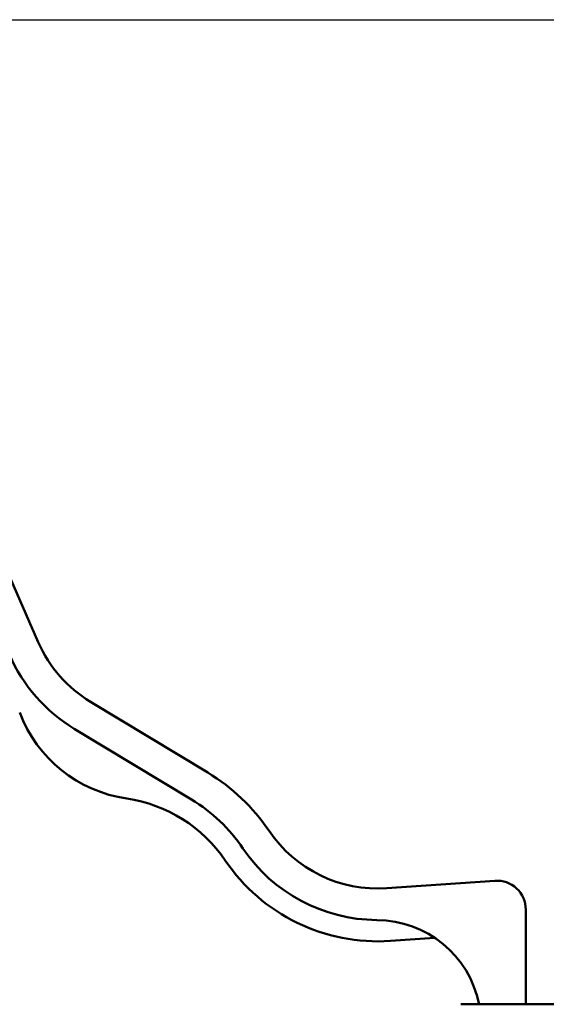
# Model space of a CAD drawing. Extents: x 422 to 13643, y 907 to 17854.
# Drawn here: x 7967 to 9974, y 14100 to 17854 of the extents above; entities that cross this region are included whole.
import ezdxf

# ---------------------------------------------------------------- set-up
doc = ezdxf.new("R2010")
doc.units = 0
doc.header["$LTSCALE"] = 90.909091
doc.layers.add('Kóta (ISO)', color=7, linetype='Continuous', lineweight=25)
doc.layers.add('Viditelná (ISO)', color=7, linetype='Continuous', lineweight=50)
doc.styles.add('Text poznámky (DIN)', font='isocpeur.ttf')
doc.dimstyles.new('Výchozí (DIN)', dxfattribs={"dimscale": 90.909091, "dimtxt": 3.5, "dimasz": 2.5, "dimexe": 3.175, "dimexo": 0.8, "dimgap": 0.8, "dimtad": 1, "dimdec": 1, "dimlfac": 0.001, "dimrnd": 1e-08, "dimtxsty": 'Text poznámky (DIN)', "dimcen": 0.09, "dimdle": 10, "dimclrd": 256, "dimclre": 256, "dimclrt": 256, "dimadec": 0, "dimazin": 0, "dimtfac": 1, "dimtofl": 0, "dimtmove": 0, "dimatfit": 3, "dimfxl": 0, "dimtolj": 1, "dimtzin": 0, "dimlwd": -1, "dimlwe": -1, "dimarcsym": 0})

# ---------------------------------------------------------------- blocks, each defined once
blk = doc.blocks.new('*D13')
at = {"layer": 'Defpoints', "color": 0}
for p in [(6898.2, 17854.1), (13148.2, 17854.1), (12148.2, 14100.3)]:
    blk.add_point(p, dxfattribs=at)
at = {"layer": 'Kóta (ISO)'}
for p, q in [((6970.9, 17854.1), (13436.8, 17854.1)), ((13148.2, 14327.6), (13148.2, 17626.8)), ((12220.9, 14100.3), (13436.8, 14100.3))]:
    blk.add_line(p, q, dxfattribs=at)
for points in [[(13110.3, 17626.8), (13186.1, 17626.8), (13148.2, 17854.1)], [(13110.3, 14327.6), (13186.1, 14327.6), (13148.2, 14100.3)]]:
    blk.add_solid(points, dxfattribs=at)
at = {"layer": 'Kóta (ISO)', "insert": (12693.6, 15492), "char_height": 318.18, "attachment_point": 1, "rotation": 90, "style": 'Text poznámky (DIN)'}
blk.add_mtext('\\A1;3,8 m', dxfattribs=at)

msp = doc.modelspace()

# ---------------------------------------------------------------- linework, layer by layer
at = {"layer": 'Viditelná (ISO)'}
for p, q in [((8038.27, 15480.5), (7870.94, 15862.14)), ((8684.02, 14983.62), (8237.64, 15253.31)), ((8175.58, 15150.59), (8621.97, 14880.91)), ((9778.59, 14571.42), (9366.34, 14542.88)), ((9896.19, 14100.31), (9896.19, 14461.68)), ((9380.25, 14341.98), (9549.31, 14353.69)), ((12148.19, 14100.31), (9648.19, 14100.31))]:
    msp.add_line(p, q, dxfattribs=at)
for centre, radius, start, end in [((8496.19, 15681.27), 500, 203.67424, 238.86163), ((8496.19, 15681.27), 620, 203.67424, 238.86163), ((8450.37, 15395.46), 516.37, 200.71876, 261.67625), ((8296.19, 14341.68), 750, 34.0558, 58.86163), ((8296.19, 14341.68), 548.63, 34.0558, 81.67625), ((8296.19, 14341.68), 630, 34.0558, 58.86163), ((9331.81, 15041.68), 500, 214.0558, 273.96069), ((9331.81, 15041.68), 620, 214.0558, 269.68455), ((9331.81, 15041.68), 701.37, 214.0558, 273.96069), ((9786.19, 14461.68), 110, 0, 93.96069), ((9326.19, 14021.7), 400, 11.33384, 89.68455)]:
    msp.add_arc(centre, radius, start, end, dxfattribs=at)

# ---------------------------------------------------------------- dimensions: what is measured, and where the dimension line sits
at = {"layer": 'Kóta (ISO)'}
dim = msp.add_linear_dim(base=(13148.19, 17854.06), p1=(12148.19, 14100.31), p2=(6898.19, 17854.06), angle=90, dimstyle='Výchozí (DIN)', override={"dimdec": 1, "dimlfac": 0.001, "dimpost": '<> m', "dimtp": 0, "dimtm": 0, "dimtdec": 2, "dimtmove": 1}, dxfattribs=at)
dim.commit()
dim.dimension.update_dxf_attribs({"geometry": '*D13', "text_midpoint": (13148.19, 15977.18), "dimtype": 160})

doc.saveas('drawing.dxf')
